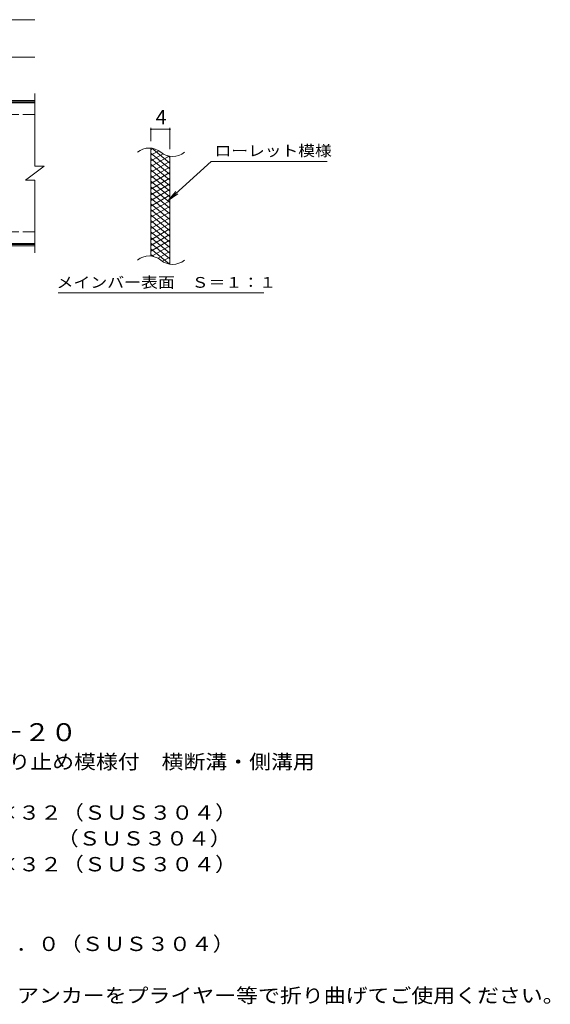
# Model space of a CAD drawing. Units: millimetres. Extents: x -1588 to 1748, y -1381 to 1224.
# Drawn here: x 617 to 1748, y -915 to 1182 of the extents above; entities that cross this region are included whole.
import ezdxf

# ---------------------------------------------------------------- set-up
doc = ezdxf.new("R2010")
doc.units = ezdxf.units.MM
doc.header["$LTSCALE"] = 10
doc.linetypes.add('JWW_DASHED3', pattern=[3.386667, 2.54, -0.846667])
for name, color, linetype in [('C-1', 7, 'Continuous'), ('C-2', 7, 'Continuous'), ('C-4', 7, 'Continuous'), ('C-5', 7, 'Continuous'), ('C-9', 7, 'Continuous'), ('D-5', 7, 'Continuous')]:
    doc.layers.add(name, color=color, linetype=linetype)
doc.styles.add('ＭＳ ゴシック', font='txt', dxfattribs={"height": 1})

msp = doc.modelspace()

# ---------------------------------------------------------------- linework, layer by layer
at = {"layer": 'C-1', "color": 2, "linetype": 'Continuous', "lineweight": 9}
for p, q in [((649.5, 1010.4), (-655.5, 1010.4)), ((649.5, 1007.4), (-655.5, 1007.4)), ((649.5, 703.4), (-655.5, 703.4)), ((649.5, 700.4), (-655.5, 700.4))]:
    msp.add_line(p, q, dxfattribs=at)
at = {"layer": 'C-1', "color": 2, "linetype": 'JWW_DASHED3', "lineweight": 9}
for p, q in [((649.5, 980.4), (-655.5, 980.4)), ((649.5, 730.4), (-655.5, 730.4))]:
    msp.add_line(p, q, dxfattribs=at)
at = {"layer": 'C-2', "color": 3, "linetype": 'Continuous', "lineweight": 9}
for p, q in [((649.5, 1025.4), (649.5, 870.4)), ((649.5, 1005.4), (491.5, 1005.4)), ((897.1, 678.5), (897.1, 908.5)), ((937.1, 661.3), (937.1, 891.3)), ((629.5, 840.4), (669.5, 870.4)), ((649.5, 870.4), (669.5, 870.4)), ((629.5, 840.4), (649.5, 840.4)), ((649.5, 840.4), (649.5, 685.4)), ((649.5, 705.4), (491.5, 705.4))]:
    msp.add_line(p, q, dxfattribs=at)
for centre, start, end in [((893.2, 869.3), 50.8263, 129.1737), ((943.3, 930.8), 230.8263, 309.1737), ((893.2, 639.3), 50.8263, 129.1737), ((943.3, 700.8), 230.8263, 309.1737)]:
    msp.add_arc(centre, 39.7, start, end, dxfattribs=at)
at = {"layer": 'C-4', "color": 7, "linetype": 'Continuous', "lineweight": 9}
for p, q in [((-655.5, 1182.4), (649.5, 1182.4)), ((-655.5, 1102.4), (649.5, 1102.4)), ((897.1, 923.5), (897.1, 951.8)), ((897.1, 948.8), (937.1, 948.8)), ((937.1, 906.3), (937.1, 951.8))]:
    msp.add_line(p, q, dxfattribs=at)
at = {"layer": 'C-4', "color": 7, "linetype": 'Continuous', "lineweight": 9, "const_width": 2}
for points in [[(898.1, 948.8, 0.414214), (897.1, 949.8, 0.414214), (896.1, 948.8, 0.414214), (897.1, 947.8, 0.414214)], [(938.1, 948.8, 0.414214), (937.1, 949.8, 0.414214), (936.1, 948.8, 0.414214), (937.1, 947.8, 0.414214)]]:
    msp.add_lwpolyline(points, format="xyb", close=True, dxfattribs=at)
at = {"layer": 'C-5', "color": 7, "linetype": 'Continuous', "lineweight": 9}
for p, q in [((1025.5, 880.4), (933.5, 797.3)), ((1025.5, 880.4), (1272.5, 880.4)), ((933.5, 797.3), (949.7, 816.3)), ((933.5, 797.3), (954.1, 811.5)), ((699.5, 600.4), (1137.5, 600.4))]:
    msp.add_line(p, q, dxfattribs=at)
at = {"layer": 'C-9', "color": 6, "linetype": 'Continuous', "lineweight": 9}
for p, q in [((901.7, 908.1), (897.1, 905.4)), ((913.9, 903.1), (897.1, 893.4)), ((937.1, 876.7), (899.2, 908.5)), ((937.1, 864.7), (897.1, 898.3)), ((923.3, 896.6), (897.1, 881.4)), ((935.9, 891.8), (897.1, 869.4)), ((937.1, 852.7), (897.1, 886.3)), ((937.1, 888.7), (932.4, 892.7)), ((937.1, 880.5), (897.1, 857.4)), ((937.1, 840.7), (897.1, 874.3)), ((937.1, 868.5), (897.1, 845.4)), ((937.1, 828.7), (897.1, 862.3)), ((937.1, 856.5), (897.1, 833.4)), ((937.1, 816.7), (897.1, 850.3)), ((937.1, 844.5), (897.1, 821.4)), ((937.1, 804.7), (897.1, 838.3)), ((937.1, 832.5), (897.1, 809.4)), ((937.1, 792.7), (897.1, 826.3)), ((937.1, 820.5), (897.1, 797.4)), ((937.1, 780.7), (897.1, 814.3)), ((937.1, 808.5), (897.1, 785.4)), ((937.1, 768.7), (897.1, 802.3)), ((937.1, 796.5), (897.1, 773.4)), ((937.1, 756.7), (897.1, 790.3)), ((937.1, 784.5), (897.1, 761.4)), ((937.1, 744.7), (897.1, 778.3)), ((937.1, 772.5), (897.1, 749.4)), ((937.1, 732.7), (897.1, 766.3)), ((937.1, 760.5), (897.1, 737.4)), ((937.1, 720.7), (897.1, 754.3)), ((937.1, 748.5), (897.1, 725.4)), ((937.1, 708.7), (897.1, 742.3)), ((937.1, 736.5), (897.1, 713.4)), ((937.1, 696.7), (897.1, 730.3)), ((937.1, 724.5), (897.1, 701.4)), ((937.1, 684.7), (897.1, 718.3)), ((937.1, 712.5), (897.1, 689.4)), ((937.1, 672.7), (897.1, 706.3)), ((935.8, 661.9), (897.1, 694.3)), ((937.1, 700.5), (899, 678.5)), ((902.3, 677.9), (897.1, 682.3)), ((937.1, 688.5), (912.2, 674.1)), ((937.1, 676.5), (921.6, 667.6)), ((937.1, 664.5), (933.4, 662.4))]:
    msp.add_line(p, q, dxfattribs=at)

# ---------------------------------------------------------------- texts
at = {"layer": 'C-4', "color": 2, "linetype": 'Continuous', "lineweight": 9, "style": 'ＭＳ ゴシック'}
msp.add_text('4', height=30.5, dxfattribs=at).set_placement((907.1, 959.4))
at = {"layer": 'C-5', "color": 7, "linetype": 'Continuous', "lineweight": 9, "style": 'ＭＳ ゴシック'}
for s, width, p in [('ローレット模様', 1.142857, (1032.5, 891.7)), ('メインバー表面\u3000Ｓ＝１：１', 1.153846, (695.9, 611.3))]:
    msp.add_text(s, height=22.86, dxfattribs=dict(at, width=width)).set_placement(p)
at = {"layer": 'D-5', "color": 3, "linetype": 'Continuous', "lineweight": 9, "style": 'ＭＳ ゴシック', "width": 1.09}
msp.add_text('※適用荷重：Ｔ－２０', height=38.1, dxfattribs=at).set_placement((173.1, -354.5))
at = {"layer": 'D-5', "color": 2, "linetype": 'Continuous', "lineweight": 9, "style": 'ＭＳ ゴシック'}
for s, width, p in [('ステンレス製グレーチング\u3000滑り止め模様付\u3000横断溝・側溝用', 1.120536, (-58.8, -413.8)), ('材質：メインバー\u3000ＦＢ４×３２（ＳＵＳ３０４）', 1.119565, (9.3, -522)), ('\u3000\u3000\u3000クロスバー\u3000φ６\u3000\u3000\u3000\u3000（ＳＵＳ３０４）', 1.119565, (9.3, -577)), ('\u3000\u3000\u3000サイドバー\u3000ＦＢ４×３２（ＳＵＳ３０４）', 1.119565, (9.3, -632)), ('材質：ステンレス鋼板ｔ＝３．０（ＳＵＳ３０４）', 1.119565, (4.3, -801.7)), ('施工場所の状況に合わせて、アンカーをプライヤー等で折り曲げてご使用ください。', 1.121711, (5.6, -911.7))]:
    msp.add_text(s, height=30.48, dxfattribs=dict(at, width=width)).set_placement(p)

doc.saveas('drawing.dxf')
